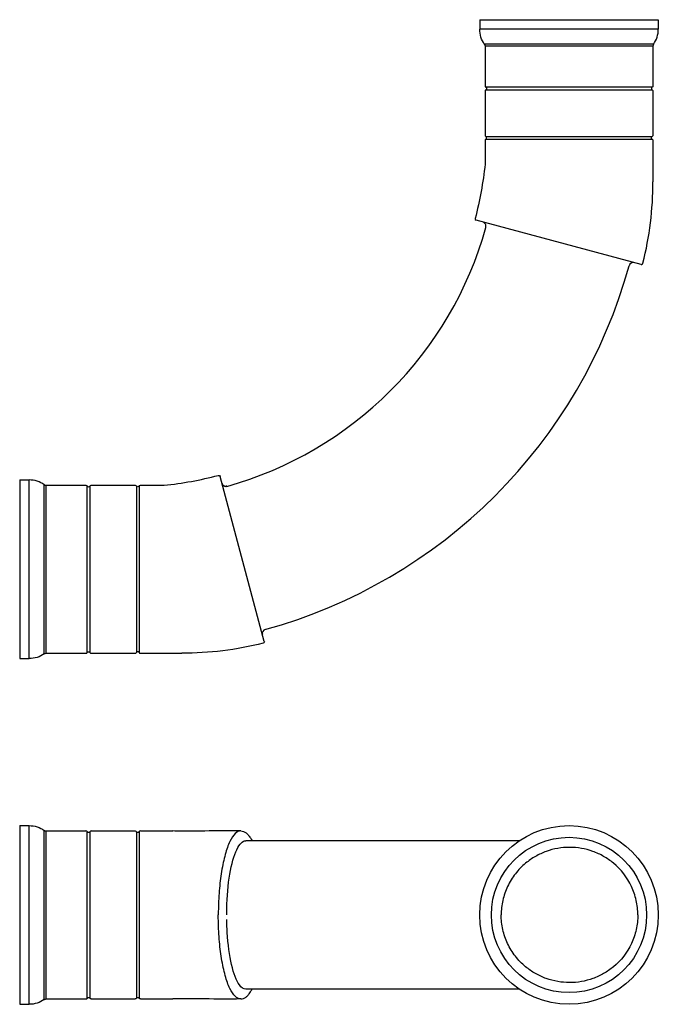
# Model space of a CAD drawing. Extents: x -183 to 30, y -30 to 298.
import ezdxf

# ---------------------------------------------------------------- set-up
doc = ezdxf.new("R2010")
doc.units = 0
doc.layers.get('0').update_dxf_attribs({"linetype": 'CONTINUOUS'})

msp = doc.modelspace()

# ---------------------------------------------------------------- linework, layer by layer
at = {"color": 2, "linetype": 'CONTINUOUS'}
for p, q in [((-29.72, 297.83), (29.72, 297.83)), ((-29.72, 297.83), (-29.72, 294.63)), ((29.72, 297.83), (29.72, 294.63)), ((29.72, 294.63), (-29.72, 294.63)), ((28.13, 289.64), (-28.13, 289.64)), ((27.94, 289.05), (-27.94, 289.05)), ((-27.94, 289.05), (-27.94, 275.77)), ((27.94, 289.05), (27.94, 275.77)), ((27.69, 275.33), (-27.69, 275.33)), ((-27.94, 274.01), (-27.94, 259.41)), ((-27.69, 274.45), (27.69, 274.45)), ((27.94, 274.01), (27.94, 259.41)), ((-27.69, 258.97), (27.69, 258.97)), ((-27.94, 257.65), (-27.94, 249.77)), ((-27.69, 258.09), (27.69, 258.09)), ((27.94, 257.65), (27.94, 243.9)), ((-31.24, 231.74), (-31.25, 231.7)), ((23.98, 216.42), (-30.89, 231.12)), ((-27.65, 228.69), (-27.7, 228.7)), ((24.6, 216.78), (24.6, 216.78)), ((20.01, 215.95), (20.01, 215.95)), ((-182.83, 144.72), (-179.63, 144.72)), ((-182.83, 144.72), (-182.83, 85.28)), ((-179.63, 85.28), (-179.63, 144.72)), ((-101.42, 91.02), (-116.12, 145.89)), ((-174.63, 86.87), (-174.63, 143.13)), ((-174.05, 87.06), (-174.05, 142.94)), ((-174.05, 142.94), (-160.76, 142.94)), ((-160.32, 87.32), (-160.32, 142.69)), ((-159.44, 142.69), (-159.44, 87.32)), ((-159.01, 142.94), (-144.41, 142.94)), ((-143.97, 142.69), (-143.97, 87.32)), ((-143.09, 142.69), (-143.09, 87.32)), ((-142.65, 142.94), (-134.77, 142.94)), ((-113.93, 142.59), (-113.94, 142.63)), ((-101.18, 94.93), (-101.18, 94.93)), ((-101.78, 90.4), (-101.78, 90.4)), ((-182.83, 85.28), (-179.63, 85.28)), ((-174.05, 87.06), (-160.76, 87.06)), ((-159.01, 87.06), (-144.41, 87.06)), ((-142.65, 87.06), (-128.9, 87.06)), ((-182.83, 29.72), (-182.83, -29.72)), ((-182.83, 29.72), (-179.63, 29.72)), ((-179.63, 0), (-179.63, 29.72)), ((-174.63, 0), (-174.63, 28.13)), ((-174.05, 0), (-174.05, 27.94)), ((-174.05, 27.94), (-160.76, 27.94)), ((-160.32, 0), (-160.32, 27.69)), ((-159.44, 27.69), (-159.44, 0)), ((-159.01, 27.94), (-144.41, 27.94)), ((-143.97, 27.69), (-143.97, 0)), ((-143.09, 27.69), (-143.09, 0)), ((-142.65, 27.94), (-131.84, 27.94)), ((-16.54, 24.69), (-107.56, 24.69)), ((-179.63, -29.72), (-179.63, 0)), ((-174.63, -28.13), (-174.63, 0)), ((-174.05, -27.94), (-174.05, 0)), ((-160.32, -27.69), (-160.32, 0)), ((-159.44, 0), (-159.44, -27.69)), ((-143.97, 0), (-143.97, -27.69)), ((-143.09, 0), (-143.09, -27.69)), ((-16.54, -24.69), (-107.56, -24.69)), ((-174.05, -27.94), (-160.76, -27.94)), ((-159.01, -27.94), (-144.41, -27.94)), ((-142.65, -27.94), (-131.84, -27.94)), ((-182.83, -29.72), (-179.63, -29.72))]:
    msp.add_line(p, q, dxfattribs=at)
at = {"color": 2, "linetype": 'CONTINUOUS', "extrusion": (0, 0, -1)}
for centre, radius, start, end in [((21.08, 294.63), 8.64, 324.6655, 360), ((28.96, 289.05), 1.02, 144.6655, 180), ((27.94, 274.89), 0.508, 120.0003, 239.9997), ((-27.43, 275.77), 0.508, 180, 239.9997), ((-27.43, 274.01), 0.508, 120.0003, 180), ((-27.94, 258.53), 0.508, 300.0003, 59.9997), ((-27.43, 259.41), 0.508, 180, 239.9997), ((-27.43, 257.65), 0.508, 120.0003, 180), ((147.32, 262.32), 120.04, 186.0003, 194.7622), ((116.61, 145.76), 0.5, 75.2308, 164.993), ((160.76, 142.43), 0.508, 90, 149.9997), ((159, 142.43), 0.508, 30.0003, 90), ((144.41, 142.43), 0.508, 90, 149.9997), ((143.53, 142.94), 0.508, 210.0003, 329.9997), ((142.65, 142.43), 0.508, 30.0003, 90), ((128.9, 198.78), 111.72, 255.9519, 270), ((101.9, 90.89), 0.5, 165.0053, 255.9572), ((179.63, 93.92), 8.64, 234.6655, 270), ((174.05, 86.05), 1.02, 54.6655, 90), ((159.88, 87.06), 0.508, 30.0003, 149.9997), ((179.63, 21.08), 8.64, 90, 125.3345), ((0, 0), 29.72, 0, 180), ((144.41, 27.43), 0.508, 89.9904, 150.0092), ((0, 0), 25.83, 0, 180), ((0, 0), 29.72, 180, 360), ((0, 0), 25.83, 180, 360), ((179.63, -21.08), 8.64, 234.6658, 269.9996), ((159, -27.43), 0.508, 269.9904, 330.0092), ((144.41, -27.43), 0.508, 209.9886, 270.0117), ((142.65, -27.43), 0.508, 269.9904, 330.0092)]:
    msp.add_arc(centre, radius, start, end, dxfattribs=at)
at = {"color": 2, "linetype": 'CONTINUOUS'}
for centre, radius, start, end in [((21.08, 294.63), 8.64, 324.6655, 360), ((28.96, 289.05), 1.02, 144.6655, 180), ((-27.43, 275.77), 0.508, 180, 239.9997), ((27.94, 274.89), 0.508, 120.0003, 239.9997), ((-27.43, 274.01), 0.508, 120.0003, 180), ((-27.43, 259.41), 0.508, 180, 239.9997), ((-27.94, 258.53), 0.508, 300.0003, 59.9997), ((-27.43, 257.65), 0.508, 120.0003, 180), ((-83.78, 243.9), 111.72, 345.9519, 360), ((-30.76, 231.61), 0.5, 165.2308, 254.993), ((-29.14, 229.1), 1.5, 344.2999, 75), ((-147.32, 262.32), 124.31, 285.582, 344.3002), ((21.45, 215.55), 1.5, 75, 164.5093), ((24.11, 216.9), 0.5, 255.0053, 345.9572), ((-147.32, 262.32), 173.63, 285.4095, 344.5093), ((-179.63, 136.08), 8.64, 54.6655, 90), ((-147.32, 262.32), 120.04, 276.0003, 284.7622), ((-159.88, 142.94), 0.508, 210.0003, 329.9997), ((-114.28, 143.84), 1.25, 195.0084, 285.5819), ((-100.85, 93.72), 1.25, 105.4095, 195), ((-160.76, 87.57), 0.508, 270, 329.9997), ((-159.01, 87.57), 0.508, 210.0003, 270), ((-144.41, 87.57), 0.508, 270, 329.9997), ((-143.53, 87.06), 0.508, 30.0003, 149.9997), ((-142.65, 87.57), 0.508, 210.0003, 270), ((-160.76, 27.43), 0.508, 29.9886, 90.0117), ((-159.01, 27.43), 0.508, 89.9904, 150.0092), ((-142.65, 27.43), 0.508, 89.9904, 150.0092), ((-160.76, -27.43), 0.508, 269.9904, 330.0092)]:
    msp.add_arc(centre, radius, start, end, dxfattribs=at)
for points, knots in [([(-174.63, 143.13), (-174.57, 143.08), (-174.47, 143.03), (-174.34, 142.99), (-174.27, 142.97), (-174.19, 142.95), (-174.12, 142.95), (-174.07, 142.94), (-174.05, 142.94)], [0, 0, 0, 0, 0.2455901, 0.3251317, 0.4031512, 0.479469, 0.5539321, 0.6264151, 0.6264151, 0.6264151, 0.6264151]), ([(-113.94, 142.63), (-114.05, 142.6), (-114.24, 142.58), (-114.51, 142.6), (-114.78, 142.68), (-114.98, 142.79), (-115.1, 142.9), (-115.16, 142.95), (-115.2, 142.99), (-115.25, 143.04), (-115.3, 143.11), (-115.33, 143.18), (-115.36, 143.21)], [0, 0, 0, 0, 0.329453, 0.573988, 0.826004, 1.145289, 1.264675, 1.320132, 1.375172, 1.429839, 1.537795, 1.643719, 1.643719, 1.643719, 1.643719]), ([(-174.63, 28.13), (-174.57, 28.08), (-174.47, 28.03), (-174.34, 27.98), (-174.27, 27.96), (-174.19, 27.95), (-174.12, 27.94), (-174.07, 27.94), (-174.05, 27.94)], [0, 0, 0, 0, 0.2455901, 0.3251317, 0.4031512, 0.479469, 0.5539321, 0.6264151, 0.6264151, 0.6264151, 0.6264151]), ([(-159.44, 27.69), (-159.47, 27.64), (-159.54, 27.56), (-159.67, 27.47), (-159.81, 27.43), (-159.96, 27.43), (-160.09, 27.47), (-160.19, 27.53), (-160.25, 27.58), (-160.28, 27.62), (-160.3, 27.64), (-160.31, 27.67), (-160.32, 27.68), (-160.32, 27.69)], [0, 0, 0, 0, 0.153794, 0.306645, 0.479237, 0.58899, 0.74929, 0.867212, 0.943609, 0.981806, 1.01986, 1.041796, 1.063628, 1.063628, 1.063628, 1.063628]), ([(-143.09, 27.69), (-143.11, 27.64), (-143.18, 27.56), (-143.31, 27.47), (-143.45, 27.43), (-143.6, 27.43), (-143.73, 27.47), (-143.83, 27.53), (-143.89, 27.58), (-143.92, 27.62), (-143.94, 27.64), (-143.96, 27.67), (-143.96, 27.68), (-143.97, 27.69)], [0, 0, 0, 0, 0.153794, 0.306645, 0.479237, 0.58899, 0.74929, 0.867212, 0.943609, 0.981806, 1.01986, 1.041796, 1.063628, 1.063628, 1.063628, 1.063628]), ([(-109.22, 27.95), (-113.2, 28), (-119.05, 27.94), (-126.62, 27.9), (-130.16, 27.92), (-131.83, 27.94)], [0, 0, 0, 0, 12.225306, 17.841787, 22.872649, 22.872649, 22.872649, 22.872649]), ([(-109.22, 27.95), (-109.23, 27.95), (-109.24, 27.95), (-109.88, 27.95), (-110.51, 27.65), (-111.74, 26.46), (-112.33, 25.57), (-113.17, 23.83), (-113.44, 23.18), (-113.96, 21.75), (-114.2, 20.97), (-114.9, 18.46), (-115.31, 16.56), (-115.97, 12.47), (-116.23, 10.31), (-116.6, 5.8), (-116.7, 3.47), (-116.73, 0.77), (-116.73, 0.43), (-116.73, 0.09), (-116.73, 0.08), (-116.73, 0.05), (-116.73, 0.02), (-116.73, 0)], [44.222194, 44.222194, 44.222194, 44.222194, 44.310855, 44.310855, 51.588816, 51.588816, 58.866681, 58.866681, 62.520207, 62.520207, 66.173877, 66.173877, 73.487495, 73.487495, 80.508745, 80.508745, 87.529319, 87.529319, 88.526232, 88.526232, 88.555524, 88.555524, 88.625575, 88.625575, 88.625575, 88.625575]), ([(-109.22, 27.95), (-108.92, 27.94), (-108.32, 27.82), (-107.53, 27.37), (-106.76, 26.66), (-106.09, 25.78), (-105.65, 25.02), (-105.48, 24.69)], [0, 0, 0, 0, 2.866299, 5.636718, 8.034027, 11.228484, 13.440871, 13.440871, 13.440871, 13.440871]), ([(-113.94, 0), (-113.94, 0.06), (-113.94, 0.12), (-113.94, 0.82), (-113.93, 1.47), (-113.83, 6.2), (-113.48, 10.13), (-112.32, 16.97), (-111.52, 19.78), (-109.66, 23.67), (-108.62, 24.69), (-107.56, 24.69)], [0, 0, 0, 0, 0.177996, 0.177996, 2.178013, 2.178013, 14.741227, 14.741227, 27.304885, 27.304885, 39.863583, 39.863583, 39.863583, 39.863583]), ([(22.88, 0), (22.88, 1.64), (22.7, 3.27), (22.34, 4.87), (21.98, 6.47), (21.45, 8.02), (20.75, 9.51), (19.36, 12.48), (17.32, 15.12), (14.77, 17.24), (13.75, 18.09), (12.66, 18.84), (11.52, 19.49), (10.38, 20.14), (9.18, 20.7), (7.93, 21.15), (5.43, 22.05), (2.81, 22.5), (0.18, 22.5), (-1.13, 22.49), (-2.45, 22.38), (-3.76, 22.15), (-5.06, 21.93), (-6.35, 21.58), (-7.59, 21.14), (-8.82, 20.69), (-10.02, 20.14), (-11.17, 19.49), (-12.32, 18.83), (-13.41, 18.07), (-14.43, 17.23), (-15.7, 16.18), (-16.84, 15.01), (-17.85, 13.7), (-18.86, 12.4), (-19.73, 10.98), (-20.44, 9.5), (-21.13, 8.02), (-21.67, 6.46), (-22.03, 4.86), (-22.39, 3.27), (-22.57, 1.63), (-22.57, 0)], [0, 0, 0, 0, 4.908549, 4.908549, 4.908549, 9.81941, 9.81941, 9.81941, 19.676057, 19.676057, 19.676057, 23.633987, 23.633987, 23.633987, 27.592757, 27.592757, 27.592757, 35.49764, 35.49764, 35.49764, 39.456041, 39.456041, 39.456041, 43.422886, 43.422886, 43.422886, 47.373279, 47.373279, 47.373279, 51.343827, 51.343827, 51.343827, 56.267579, 56.267579, 56.267579, 61.211854, 61.211854, 61.211854, 66.121917, 66.121917, 66.121917, 71.026495, 71.026495, 71.026495, 71.026495]), ([(-109.22, -27.95), (-109.23, -27.95), (-109.24, -27.95), (-109.88, -27.95), (-110.51, -27.65), (-111.74, -26.46), (-112.33, -25.57), (-113.17, -23.83), (-113.44, -23.18), (-113.96, -21.75), (-114.2, -20.97), (-114.9, -18.46), (-115.31, -16.56), (-115.97, -12.47), (-116.23, -10.31), (-116.6, -5.8), (-116.7, -3.47), (-116.73, -0.77), (-116.73, -0.43), (-116.73, -0.09), (-116.73, -0.08), (-116.73, -0.05), (-116.73, -0.02), (-116.73, 0)], [44.222195, 44.222195, 44.222195, 44.222195, 44.310855, 44.310855, 51.588816, 51.588816, 58.866681, 58.866681, 62.520207, 62.520207, 66.173877, 66.173877, 73.487495, 73.487495, 80.508745, 80.508745, 87.529319, 87.529319, 88.526232, 88.526232, 88.555524, 88.555524, 88.625575, 88.625575, 88.625575, 88.625575]), ([(22.88, 0), (22.88, -1.64), (22.7, -3.27), (22.34, -4.87), (21.98, -6.47), (21.45, -8.02), (20.75, -9.51), (19.36, -12.48), (17.32, -15.12), (14.77, -17.24), (13.75, -18.09), (12.66, -18.84), (11.52, -19.49), (10.38, -20.14), (9.18, -20.7), (7.93, -21.15), (5.43, -22.05), (2.81, -22.5), (0.18, -22.5), (-1.13, -22.49), (-2.45, -22.38), (-3.76, -22.15), (-5.06, -21.93), (-6.35, -21.58), (-7.59, -21.14), (-8.82, -20.69), (-10.02, -20.14), (-11.17, -19.49), (-12.32, -18.83), (-13.41, -18.07), (-14.43, -17.23), (-15.7, -16.18), (-16.84, -15.01), (-17.85, -13.7), (-18.86, -12.4), (-19.73, -10.98), (-20.44, -9.5), (-21.13, -8.02), (-21.67, -6.46), (-22.03, -4.86), (-22.39, -3.27), (-22.57, -1.63), (-22.57, 0)], [0, 0, 0, 0, 4.908549, 4.908549, 4.908549, 9.81941, 9.81941, 9.81941, 19.676057, 19.676057, 19.676057, 23.633987, 23.633987, 23.633987, 27.592757, 27.592757, 27.592757, 35.49764, 35.49764, 35.49764, 39.456041, 39.456041, 39.456041, 43.422886, 43.422886, 43.422886, 47.373279, 47.373279, 47.373279, 51.343827, 51.343827, 51.343827, 56.267579, 56.267579, 56.267579, 61.211854, 61.211854, 61.211854, 66.121917, 66.121917, 66.121917, 71.026495, 71.026495, 71.026495, 71.026495]), ([(-107.56, -24.69), (-108.3, -24.69), (-109.02, -24.2), (-110.71, -21.87), (-111.6, -19.55), (-113.01, -13.46), (-113.51, -9.79), (-113.85, -4.41), (-113.91, -2.98), (-113.93, -1.55)], [39.863018, 39.863018, 39.863018, 39.863018, 48.556633, 48.556633, 61.119141, 61.119141, 73.681223, 73.681223, 78.110359, 78.110359, 78.110359, 78.110359]), ([(-109.22, -27.95), (-108.92, -27.94), (-108.32, -27.82), (-107.53, -27.37), (-106.76, -26.66), (-106.09, -25.78), (-105.65, -25.02), (-105.48, -24.69)], [0, 0, 0, 0, 2.866299, 5.636718, 8.034027, 11.228484, 13.440871, 13.440871, 13.440871, 13.440871]), ([(-174.63, -28.13), (-174.57, -28.08), (-174.47, -28.03), (-174.34, -27.98), (-174.27, -27.96), (-174.19, -27.95), (-174.12, -27.94), (-174.07, -27.94), (-174.05, -27.94)], [0, 0, 0, 0, 0.2455901, 0.3251317, 0.4031512, 0.479469, 0.5539321, 0.6264151, 0.6264151, 0.6264151, 0.6264151]), ([(-160.32, -27.69), (-160.3, -27.64), (-160.23, -27.56), (-160.1, -27.47), (-159.96, -27.43), (-159.81, -27.43), (-159.68, -27.47), (-159.58, -27.53), (-159.52, -27.58), (-159.49, -27.62), (-159.47, -27.64), (-159.46, -27.67), (-159.45, -27.68), (-159.44, -27.69)], [0, 0, 0, 0, 0.153794, 0.306645, 0.479237, 0.58899, 0.74929, 0.867212, 0.943609, 0.981806, 1.01986, 1.041796, 1.063628, 1.063628, 1.063628, 1.063628]), ([(-143.97, -27.69), (-143.94, -27.64), (-143.88, -27.56), (-143.74, -27.47), (-143.6, -27.43), (-143.45, -27.43), (-143.33, -27.47), (-143.22, -27.53), (-143.17, -27.58), (-143.13, -27.62), (-143.11, -27.64), (-143.1, -27.67), (-143.09, -27.68), (-143.09, -27.69)], [0, 0, 0, 0, 0.153794, 0.306645, 0.479237, 0.58899, 0.74929, 0.867212, 0.943609, 0.981806, 1.01986, 1.041796, 1.063628, 1.063628, 1.063628, 1.063628]), ([(-109.22, -27.95), (-113.2, -28), (-119.05, -27.94), (-126.62, -27.9), (-130.16, -27.92), (-131.83, -27.94)], [0, 0, 0, 0, 12.225306, 17.841787, 22.872649, 22.872649, 22.872649, 22.872649])]:
    msp.add_open_spline(points, degree=3, knots=knots, dxfattribs=at)
msp.add_open_spline([(-113.94, 142.63), (-113.98, 142.62), (-114.01, 142.62), (-114.04, 142.61)], degree=3, dxfattribs=at)

doc.saveas('drawing.dxf')
